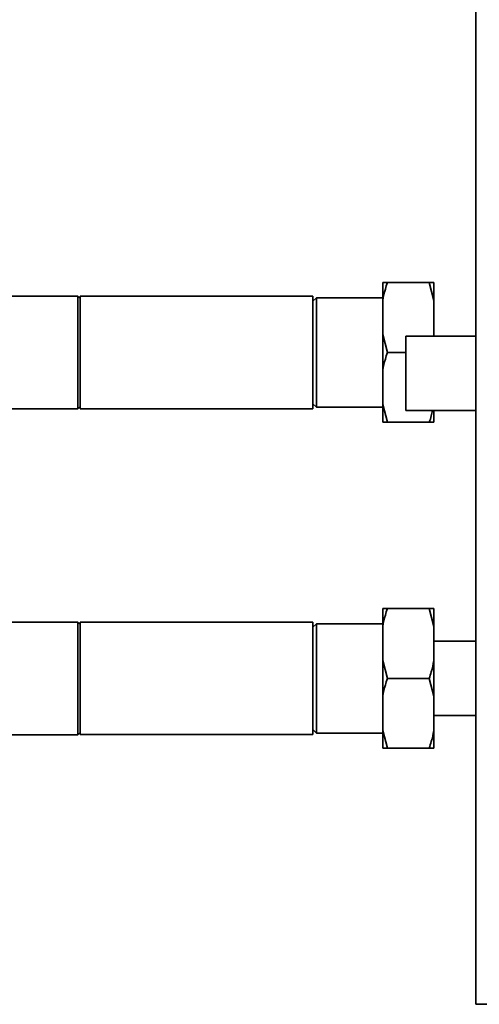
# Paper-space layout 'Blatt1' of a CAD drawing. Units: millimetres. Extents: x 0 to 11880, y 0 to 8400.
# Drawn here: x 6065 to 6263, y 6208 to 6631 of the extents above; entities that cross this region are included whole.
import ezdxf

# ---------------------------------------------------------------- set-up
doc = ezdxf.new("R2010")
doc.units = ezdxf.units.MM
doc.header["$LTSCALE"] = 20

psp = doc.layouts.new('Blatt1')

# ---------------------------------------------------------------- linework, layer by layer
at = {"color": 7, "linetype": 'Continuous', "lineweight": 35}
for p, q in [((6261.13, 7354.27), (6261.13, 6208.27)), ((6221.13, 6510.61), (6221.13, 6518.27)), ((6223.13, 6518.27), (6241.13, 6518.27)), ((6243.13, 6510.61), (6241.13, 6518.27)), ((6243.13, 6510.61), (6243.13, 6518.27)), ((6090.13, 6512.47), (6055.33, 6512.47)), ((6091.13, 6511.47), (6090.13, 6512.47)), ((6090.13, 6464.07), (6090.13, 6512.47)), ((6191.13, 6512.42), (6091.13, 6512.42)), ((6091.13, 6488.27), (6091.13, 6512.42)), ((6191.13, 6488.27), (6191.13, 6512.42)), ((6192.63, 6511.77), (6191.13, 6510.27)), ((6221.13, 6511.77), (6192.63, 6511.77)), ((6192.63, 6511.77), (6192.63, 6464.77)), ((6221.13, 6495.92), (6221.13, 6510.61)), ((6243.13, 6495.92), (6243.13, 6510.61)), ((6221.13, 6480.61), (6221.13, 6495.92)), ((6221.13, 6495.92), (6223.13, 6488.27)), ((6261.13, 6495.27), (6231.13, 6495.27)), ((6231.13, 6479.27), (6231.13, 6495.27)), ((6242.98, 6495.27), (6243.13, 6495.92)), ((6243.13, 6495.27), (6243.13, 6495.92)), ((6091.13, 6464.12), (6091.13, 6488.27)), ((6191.13, 6464.12), (6191.13, 6488.27)), ((6223.13, 6488.27), (6231.13, 6488.27)), ((6221.13, 6465.92), (6221.13, 6480.61)), ((6231.13, 6463.27), (6231.13, 6479.27)), ((6055.33, 6464.07), (6090.13, 6464.07)), ((6090.13, 6464.07), (6091.13, 6465.07)), ((6091.13, 6464.12), (6191.13, 6464.12)), ((6191.13, 6466.27), (6192.63, 6464.77)), ((6192.63, 6464.77), (6221.13, 6464.77)), ((6221.13, 6465.92), (6223.13, 6458.27)), ((6221.13, 6458.27), (6221.13, 6465.92)), ((6231.13, 6463.27), (6261.13, 6463.27)), ((6243.13, 6458.27), (6243.13, 6463.27)), ((6223.13, 6458.27), (6241.13, 6458.27)), ((6221.13, 6370.61), (6221.13, 6378.27)), ((6223.13, 6378.27), (6241.13, 6378.27)), ((6243.13, 6370.61), (6241.13, 6378.27)), ((6243.13, 6370.61), (6243.13, 6378.27)), ((6090.13, 6372.47), (6055.33, 6372.47)), ((6091.13, 6371.47), (6090.13, 6372.47)), ((6090.13, 6324.07), (6090.13, 6372.47)), ((6191.13, 6372.42), (6091.13, 6372.42)), ((6091.13, 6324.12), (6091.13, 6372.42)), ((6191.13, 6324.12), (6191.13, 6372.42)), ((6192.63, 6371.77), (6191.13, 6370.27)), ((6221.13, 6371.77), (6192.63, 6371.77)), ((6192.63, 6371.77), (6192.63, 6324.77)), ((6221.13, 6355.92), (6221.13, 6370.61)), ((6243.13, 6355.92), (6243.13, 6370.61)), ((6261.13, 6364.27), (6243.13, 6364.27)), ((6221.13, 6355.92), (6223.13, 6348.27)), ((6221.13, 6340.61), (6221.13, 6355.92)), ((6243.13, 6340.61), (6243.13, 6355.92)), ((6223.13, 6348.27), (6241.13, 6348.27)), ((6243.13, 6340.61), (6241.13, 6348.27)), ((6221.13, 6325.92), (6221.13, 6340.61)), ((6243.13, 6325.92), (6243.13, 6340.61)), ((6243.13, 6332.27), (6261.13, 6332.27)), ((6044.78, 6324.07), (6090.13, 6324.07)), ((6090.13, 6324.07), (6091.13, 6325.07)), ((6091.13, 6324.12), (6191.13, 6324.12)), ((6191.13, 6326.27), (6192.63, 6324.77)), ((6192.63, 6324.77), (6221.13, 6324.77)), ((6221.13, 6325.92), (6223.13, 6318.27)), ((6221.13, 6318.27), (6221.13, 6325.92)), ((6243.13, 6318.27), (6243.13, 6325.92)), ((6223.13, 6318.27), (6241.13, 6318.27)), ((6261.13, 6208.27), (7081.13, 6208.27))]:
    psp.add_line(p, q, dxfattribs=at)
for points, knots in [([(6223.13, 6518.27), (6222.83, 6517.32), (6222.02, 6514.8), (6221.47, 6512.23), (6221.13, 6510.61)], [0, 0, 0, 0, 0.373915, 1, 1, 1, 1]), ([(6221.13, 6518.27), (6221.16, 6518.27), (6221.64, 6518.27), (6222.41, 6518.27), (6223.13, 6518.27)], [0, 0, 0, 0, 0.06518, 1, 1, 1, 1]), ([(6241.13, 6518.27), (6241.68, 6518.27), (6242.47, 6518.27), (6242.98, 6518.27), (6243.13, 6518.27)], [0, 0, 0, 0, 0.689964, 1, 1, 1, 1]), ([(6223.13, 6488.27), (6222.83, 6487.32), (6222.02, 6484.8), (6221.47, 6482.23), (6221.13, 6480.61)], [0, 0, 0, 0, 0.373915, 1, 1, 1, 1]), ([(6241.13, 6458.27), (6241.44, 6459.21), (6241.99, 6460.86), (6242.36, 6462.54), (6242.51, 6463.27)], [0, 0, 0, 0, 0.570583, 1, 1, 1, 1]), ([(6223.13, 6458.27), (6222.59, 6458.27), (6221.8, 6458.27), (6221.29, 6458.27), (6221.13, 6458.27)], [0, 0, 0, 0, 0.689964, 1, 1, 1, 1]), ([(6243.13, 6458.27), (6243.1, 6458.27), (6242.63, 6458.27), (6241.85, 6458.27), (6241.13, 6458.27)], [0, 0, 0, 0, 0.0651796, 1, 1, 1, 1]), ([(6223.13, 6378.27), (6222.83, 6377.32), (6222.02, 6374.8), (6221.47, 6372.23), (6221.13, 6370.61)], [0, 0, 0, 0, 0.373915, 1, 1, 1, 1]), ([(6221.13, 6378.27), (6221.16, 6378.27), (6221.64, 6378.27), (6222.41, 6378.27), (6223.13, 6378.27)], [0, 0, 0, 0, 0.06518, 1, 1, 1, 1]), ([(6241.13, 6378.27), (6241.68, 6378.27), (6242.47, 6378.27), (6242.98, 6378.27), (6243.13, 6378.27)], [0, 0, 0, 0, 0.689964, 1, 1, 1, 1]), ([(6241.13, 6348.27), (6241.44, 6349.21), (6242.25, 6351.73), (6242.79, 6354.3), (6243.13, 6355.92)], [0, 0, 0, 0, 0.373915, 1, 1, 1, 1]), ([(6223.13, 6348.27), (6222.83, 6347.32), (6222.02, 6344.8), (6221.47, 6342.23), (6221.13, 6340.61)], [0, 0, 0, 0, 0.373915, 1, 1, 1, 1]), ([(6241.13, 6318.27), (6241.44, 6319.21), (6242.25, 6321.73), (6242.79, 6324.3), (6243.13, 6325.92)], [0, 0, 0, 0, 0.373915, 1, 1, 1, 1]), ([(6223.13, 6318.27), (6222.59, 6318.27), (6221.8, 6318.27), (6221.29, 6318.27), (6221.13, 6318.27)], [0, 0, 0, 0, 0.689964, 1, 1, 1, 1]), ([(6243.13, 6318.27), (6243.1, 6318.27), (6242.63, 6318.27), (6241.85, 6318.27), (6241.13, 6318.27)], [0, 0, 0, 0, 0.0651796, 1, 1, 1, 1])]:
    psp.add_open_spline(points, degree=3, knots=knots, dxfattribs=at)

doc.saveas('drawing.dxf')
